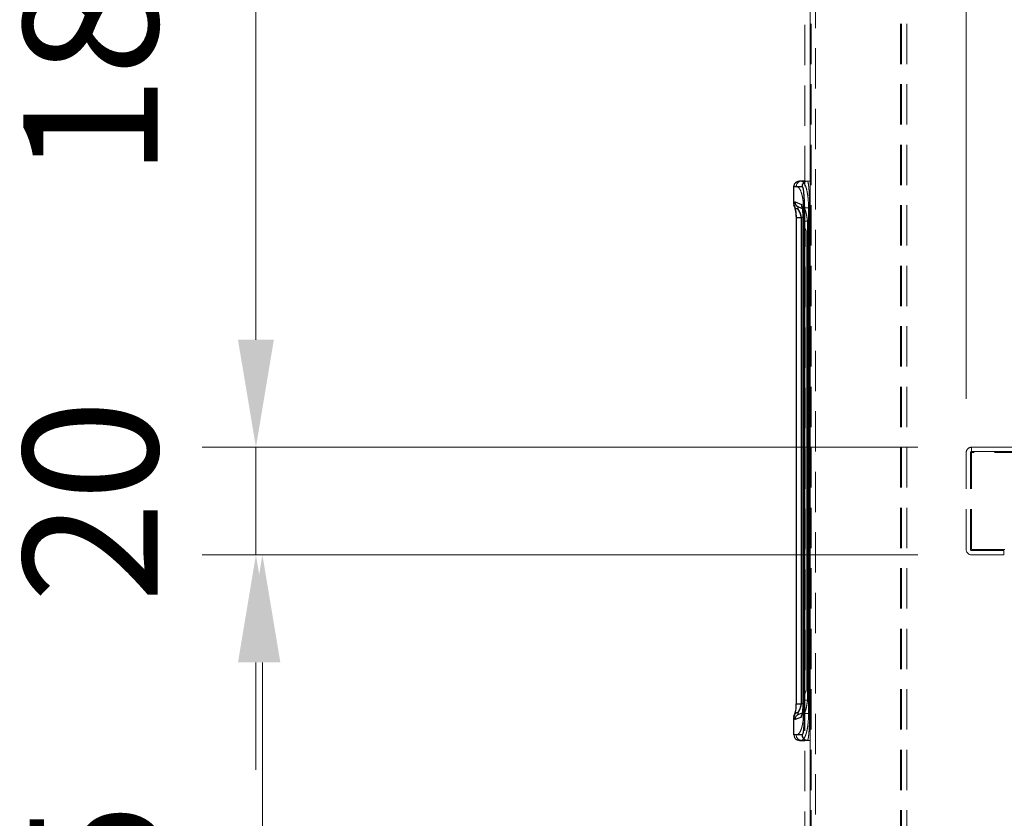
# Model space of a CAD drawing. Units: millimetres. Extents: x -12710 to -8510, y -62430 to -59460.
# Drawn here: x -11109 to -10926, y -61529 to -61380 of the extents above; entities that cross this region are included whole.
import ezdxf

# ---------------------------------------------------------------- set-up
doc = ezdxf.new("R2010")
doc.units = ezdxf.units.MM
doc.header["$LTSCALE"] = 15
for name, pattern in [('AM_ISO02W050', [7.5, 6, -1.5]), ('DASHED', [0.75, 0.5, -0.25]), ('HIDDEN', [9.525, 6.35, -3.175])]:
    doc.linetypes.add(name, pattern=pattern)
doc.layers.get('0').update_dxf_attribs({"lineweight": 15})
doc.layers.add('AM_3', color=6, linetype='AM_ISO02W050', lineweight=13)
doc.layers.add('AM_5', color=92, linetype='Continuous', lineweight=15)
doc.styles.get("Standard").update_dxf_attribs({"font": 'ISOCP.SHX', "bigfont": 'EXTFONT.SHX'})
doc.dimstyles.new('AM_ISO$0', dxfattribs={"dimtxt": 2.5, "dimasz": 2, "dimexe": 1, "dimexo": 1, "dimgap": 1.5, "dimtad": 1, "dimdsep": 46, "dimtxsty": 'STANDARD', "dimcen": 0, "dimclrd": 256, "dimclre": 256, "dimclrt": 3, "dimadec": 0, "dimazin": 2, "dimtp": 0.1, "dimtm": 0.1, "dimtfac": 0.71, "dimtmove": 0, "dimatfit": 3, "dimfxl": 1, "dimlwd": -1, "dimlwe": -1, "dimarcsym": 0})

# ---------------------------------------------------------------- blocks, each defined once
blk = doc.blocks.new('*D325')
at = {"layer": 'AM_5', "linetype": 'ByBlock'}
for p, q in [((-10955.26, -61274.21), (-11075.26, -61274.21)), ((-11065.26, -61294.21), (-11065.26, -61439.71)), ((-10942.26, -61459.71), (-11075.26, -61459.71))]:
    blk.add_line(p, q, dxfattribs=at)
at = {"layer": 'AM_5'}
for points in [[(-11068.6, -61294.21), (-11061.93, -61294.21), (-11065.26, -61274.21)], [(-11068.6, -61439.71), (-11061.93, -61439.71), (-11065.26, -61459.71)]]:
    blk.add_solid(points, dxfattribs=at)
at = {"layer": 'Defpoints', "color": 0}
for p in [(-10945.26, -61274.21), (-11065.26, -61459.71), (-10932.26, -61459.71)]:
    blk.add_point(p, dxfattribs=at)
at = {"layer": 'AM_5', "color": 3, "insert": (-11092.76, -61366.96), "char_height": 25, "attachment_point": 5, "rotation": 90}
blk.add_mtext('185.5', dxfattribs=at)
blk = doc.blocks.new('*D326')
at = {"layer": 'AM_5', "linetype": 'ByBlock'}
for p, q in [((-11065.26, -61439.71), (-11065.26, -61419.71)), ((-10942.26, -61459.71), (-11075.26, -61459.71)), ((-11065.26, -61459.71), (-11065.26, -61479.71)), ((-10942.26, -61479.71), (-11075.26, -61479.71)), ((-11065.26, -61499.71), (-11065.26, -61519.71))]:
    blk.add_line(p, q, dxfattribs=at)
at = {"layer": 'AM_5'}
for points in [[(-11068.6, -61439.71), (-11061.93, -61439.71), (-11065.26, -61459.71)], [(-11068.6, -61499.71), (-11061.93, -61499.71), (-11065.26, -61479.71)]]:
    blk.add_solid(points, dxfattribs=at)
at = {"layer": 'Defpoints', "color": 0}
for p in [(-10932.26, -61459.71), (-11065.26, -61479.71), (-10932.26, -61479.71)]:
    blk.add_point(p, dxfattribs=at)
at = {"layer": 'AM_5', "color": 3, "insert": (-11092.77, -61469.71), "char_height": 25, "attachment_point": 5, "rotation": 90}
blk.add_mtext('20', dxfattribs=at)
blk = doc.blocks.new('*D327')
at = {"layer": 'AM_5', "linetype": 'ByBlock'}
for p, q in [((-10942.26, -61479.71), (-11074.06, -61479.71)), ((-11064.06, -61499.71), (-11064.06, -61637.21)), ((-10954.06, -61657.21), (-11074.06, -61657.21))]:
    blk.add_line(p, q, dxfattribs=at)
at = {"layer": 'AM_5'}
for points in [[(-11067.4, -61499.71), (-11060.73, -61499.71), (-11064.06, -61479.71)], [(-11067.4, -61637.21), (-11060.73, -61637.21), (-11064.06, -61657.21)]]:
    blk.add_solid(points, dxfattribs=at)
at = {"layer": 'Defpoints', "color": 0}
for p in [(-10932.26, -61479.71), (-11064.06, -61657.21), (-10944.06, -61657.21)]:
    blk.add_point(p, dxfattribs=at)
at = {"layer": 'AM_5', "color": 3, "insert": (-11091.56, -61568.46), "char_height": 25, "attachment_point": 5, "rotation": 90}
blk.add_mtext('177.5', dxfattribs=at)
blk = doc.blocks.new('*D328')
at = {"layer": 'AM_5', "linetype": 'ByBlock'}
for p, q in [((-10933.26, -61450.71), (-10933.26, -61330.71)), ((-10503.26, -61450.71), (-10503.26, -61330.71)), ((-10913.26, -61340.71), (-10523.26, -61340.71))]:
    blk.add_line(p, q, dxfattribs=at)
at = {"layer": 'AM_5'}
for points in [[(-10913.26, -61337.38), (-10913.26, -61344.04), (-10933.26, -61340.71)], [(-10523.26, -61337.38), (-10523.26, -61344.04), (-10503.26, -61340.71)]]:
    blk.add_solid(points, dxfattribs=at)
at = {"layer": 'Defpoints', "color": 0}
for p in [(-10503.26, -61340.71), (-10933.26, -61460.71), (-10503.26, -61460.71)]:
    blk.add_point(p, dxfattribs=at)
at = {"layer": 'AM_5', "color": 3, "insert": (-10718.26, -61313.21), "char_height": 25, "attachment_point": 5}
blk.add_mtext('430', dxfattribs=at)

msp = doc.modelspace()

# ---------------------------------------------------------------- linework, layer by layer
at = {"color": 7, "linetype": 'Continuous', "lineweight": 25}
for p, q in [((-10965.264, -61414.491), (-10965.264, -61411.209)), ((-10965.264, -61411.209), (-10963.754, -61411.209)), ((-10963.876, -61410.209), (-10964.247, -61410.209)), ((-10963.264, -61410.209), (-10964.247, -61410.209)), ((-10963.264, -61410.209), (-10963.876, -61410.209)), ((-10965.243, -61414.863), (-10965.167, -61415.079)), ((-10965.067, -61414.088), (-10963.884, -61414.541)), ((-10964.429, -61415.023), (-10963.539, -61415.363)), ((-10963.354, -61415.209), (-10963.354, -61509.209)), ((-10964.876, -61417), (-10964.876, -61417.001)), ((-10964.876, -61417.001), (-10964.876, -61507.418)), ((-10963.876, -61507.418), (-10963.876, -61417.001)), ((-10963.6, -61417.655), (-10963.605, -61417.655)), ((-10963.6, -61417.655), (-10963.6, -61506.764)), ((-10963.6, -61506.764), (-10963.605, -61506.764)), ((-10965.264, -61513.209), (-10965.264, -61509.928)), ((-10965.167, -61509.339), (-10965.202, -61509.473)), ((-10963.884, -61509.878), (-10965.067, -61510.33)), ((-10963.264, -61508.951), (-10964.429, -61509.396)), ((-10963.754, -61513.209), (-10965.264, -61513.209)), ((-10964.247, -61514.209), (-10963.264, -61514.209))]:
    msp.add_line(p, q, dxfattribs=at)
at = {"color": 7, "linetype": 'HIDDEN', "lineweight": 18}
for p, q in [((-10965.264, -61411.209), (-10965.264, -61414.491)), ((-10965.264, -61411.209), (-10964.825, -61411.209)), ((-10963.754, -61411.209), (-10965.264, -61411.209)), ((-10964.825, -61411.209), (-10965.264, -61411.209)), ((-10964.247, -61410.209), (-10962.759, -61410.209)), ((-10964.247, -61410.209), (-10963.876, -61410.209)), ((-10963.876, -61410.209), (-10962.264, -61410.209)), ((-10962.264, -61410.209), (-10963.264, -61410.209)), ((-10962.759, -61410.209), (-10963.264, -61410.209)), ((-10962.759, -61410.209), (-10962.264, -61410.209)), ((-10962.264, -61410.209), (-10962.759, -61410.209)), ((-10962.264, -61511.209), (-10962.264, -61413.209)), ((-10962.264, -61511.209), (-10962.264, -61413.209)), ((-10963.884, -61414.541), (-10965.067, -61414.088)), ((-10963.246, -61415.475), (-10964.429, -61415.022)), ((-10963.539, -61415.363), (-10963.246, -61415.475)), ((-10962.543, -61415.209), (-10963.492, -61415.209)), ((-10963.492, -61415.209), (-10963.492, -61509.209)), ((-10962.543, -61415.209), (-10963.492, -61415.209)), ((-10963.492, -61509.209), (-10963.492, -61415.209)), ((-10962.359, -61415.209), (-10963.354, -61415.209)), ((-10963.354, -61509.209), (-10963.354, -61415.209)), ((-10962.359, -61415.209), (-10963.264, -61415.209)), ((-10963.195, -61415.534), (-10963.246, -61415.475)), ((-10963.246, -61415.475), (-10963.195, -61415.534)), ((-10962.264, -61415.209), (-10962.543, -61415.209)), ((-10962.543, -61415.209), (-10962.543, -61509.209)), ((-10962.264, -61415.209), (-10962.543, -61415.209)), ((-10962.543, -61509.209), (-10962.543, -61415.209)), ((-10962.264, -61415.209), (-10962.359, -61415.209)), ((-10962.359, -61509.209), (-10962.359, -61415.209)), ((-10962.359, -61415.209), (-10962.359, -61509.209)), ((-10962.264, -61415.209), (-10962.359, -61415.209)), ((-10962.264, -61413.709), (-10962.264, -61413.709)), ((-10962.264, -61413.709), (-10962.264, -61413.709)), ((-10962.264, -61415.209), (-10962.264, -61509.209)), ((-10962.264, -61415.209), (-10962.264, -61509.209)), ((-10964.876, -61417.001), (-10964.876, -61507.418)), ((-10964.825, -61417.001), (-10964.876, -61417.001)), ((-10963.876, -61417), (-10964.873, -61417)), ((-10964.825, -61417), (-10964.825, -61507.418)), ((-10964.825, -61507.418), (-10964.825, -61417.001)), ((-10963.876, -61417), (-10963.876, -61507.418)), ((-10962.264, -61417.267), (-10962.264, -61417.946)), ((-10962.264, -61417.946), (-10962.264, -61417.267)), ((-10962.987, -61419.433), (-10963.621, -61417.946)), ((-10963.621, -61506.472), (-10963.621, -61417.946)), ((-10963.621, -61417.946), (-10963.621, -61506.472)), ((-10962.987, -61419.433), (-10963.621, -61417.946)), ((-10963.605, -61417.651), (-10963.605, -61417.83)), ((-10963.6, -61417.655), (-10963.605, -61417.655)), ((-10963.605, -61417.83), (-10963.605, -61506.767)), ((-10963.6, -61506.764), (-10963.6, -61417.655)), ((-10962.745, -61506.763), (-10962.745, -61417.655)), ((-10962.745, -61417.655), (-10962.745, -61506.763)), ((-10962.264, -61432.209), (-10962.264, -61417.713)), ((-10962.264, -61417.713), (-10962.264, -61432.209)), ((-10962.987, -61419.433), (-10962.987, -61504.986)), ((-10962.987, -61504.986), (-10962.987, -61419.433)), ((-10962.264, -61503.644), (-10962.264, -61420.775)), ((-10962.264, -61420.775), (-10962.264, -61503.644)), ((-10962.264, -61492.209), (-10962.264, -61432.209)), ((-10962.264, -61432.209), (-10962.264, -61492.209)), ((-10962.264, -61506.705), (-10962.264, -61492.209)), ((-10962.264, -61492.209), (-10962.264, -61506.705)), ((-10962.987, -61504.986), (-10963.621, -61506.472)), ((-10962.987, -61504.986), (-10963.621, -61506.472)), ((-10963.6, -61506.764), (-10963.605, -61506.764)), ((-10962.264, -61506.472), (-10962.264, -61507.151)), ((-10962.264, -61507.151), (-10962.264, -61506.472)), ((-10964.875, -61507.418), (-10964.916, -61508.158)), ((-10964.825, -61507.418), (-10964.876, -61507.418)), ((-10963.876, -61507.418), (-10964.873, -61507.418)), ((-10965.264, -61509.928), (-10965.264, -61513.209)), ((-10965.067, -61510.33), (-10963.884, -61509.878)), ((-10964.429, -61509.396), (-10963.246, -61508.944)), ((-10962.543, -61509.209), (-10963.492, -61509.209)), ((-10962.543, -61509.209), (-10963.492, -61509.209)), ((-10962.359, -61509.209), (-10963.354, -61509.209)), ((-10963.246, -61508.944), (-10963.264, -61508.951)), ((-10962.359, -61509.209), (-10963.264, -61509.209)), ((-10963.246, -61508.944), (-10963.194, -61508.884)), ((-10963.194, -61508.884), (-10963.246, -61508.944)), ((-10962.264, -61509.209), (-10962.543, -61509.209)), ((-10962.264, -61509.209), (-10962.543, -61509.209)), ((-10962.264, -61509.209), (-10962.359, -61509.209)), ((-10962.264, -61509.209), (-10962.359, -61509.209)), ((-10962.264, -61510.709), (-10962.264, -61510.709)), ((-10962.264, -61510.709), (-10962.264, -61510.709)), ((-10964.825, -61513.209), (-10965.264, -61513.209)), ((-10965.264, -61513.209), (-10963.754, -61513.209)), ((-10965.264, -61513.209), (-10964.825, -61513.209)), ((-10964.622, -61514.139), (-10964.247, -61514.209)), ((-10964.247, -61514.209), (-10963.876, -61514.209)), ((-10962.759, -61514.209), (-10964.247, -61514.209)), ((-10963.876, -61514.209), (-10964.247, -61514.209)), ((-10963.876, -61514.209), (-10962.264, -61514.209)), ((-10962.264, -61514.209), (-10963.876, -61514.209)), ((-10963.264, -61514.209), (-10962.759, -61514.209)), ((-10962.264, -61514.209), (-10962.759, -61514.209)), ((-10962.759, -61514.209), (-10962.264, -61514.209))]:
    msp.add_line(p, q, dxfattribs=at)
at = {"color": 8, "linetype": 'Continuous', "lineweight": 25}
for p, q in [((-10963.264, -61415.209), (-10963.354, -61415.209)), ((-10964.876, -61417.001), (-10963.876, -61417.001)), ((-10963.437, -61417.073), (-10963.876, -61417.001)), ((-10964.876, -61507.418), (-10963.876, -61507.418)), ((-10964.839, -61507.732), (-10964.825, -61507.418)), ((-10963.437, -61507.346), (-10963.876, -61507.418)), ((-10963.264, -61509.209), (-10963.354, -61509.209))]:
    msp.add_line(p, q, dxfattribs=at)
at = {"color": 7, "linetype": 'HIDDEN', "lineweight": 18, "flags": 128}
msp.add_lwpolyline([(-10964.916, -61508.158), (-10964.932, -61508.439), (-10965.167, -61509.339)], dxfattribs=at)
at = {"color": 7, "linetype": 'HIDDEN', "lineweight": 18}
for centre, radius, start, end in [((-10963.85, -61411.184), 0.975, 91.54821, 181.46875), ((-10963.85, -61411.184), 0.975, 91.54821, 181.46875), ((-10962.756, -61411.207), 0.998, 90.14288, 180.14217), ((-10962.759, -61411.201), 0.991, 90.00922, 120.63362), ((-10969.19, -61416.551), 4.284, 3.89131, 20.09692), ((-10964.073, -61414.094), 0.995, 179.675, 248.9842), ((-10964.073, -61510.324), 0.995, 111.0158, 180.325), ((-10963.85, -61513.234), 0.975, 178.53125, 268.45179), ((-10963.85, -61513.234), 0.975, 178.53125, 268.45179), ((-10962.756, -61513.212), 0.998, 179.85783, 269.85712), ((-10962.759, -61513.218), 0.991, 239.36638, 269.99078)]:
    msp.add_arc(centre, radius, start, end, dxfattribs=at)
at = {"color": 8, "linetype": 'Continuous', "lineweight": 25}
for centre, start, end in [((-10962.753, -61411.208), 120.68062, 180.06255), ((-10962.753, -61513.21), 179.93745, 239.31938)]:
    msp.add_arc(centre, 1.001, start, end, dxfattribs=at)
at = {"color": 7, "linetype": 'Continuous', "lineweight": 25}
for centre, start, end in [((-10964.073, -61414.094), 179.675, 248.9842), ((-10964.073, -61510.325), 111.0158, 180.325)]:
    msp.add_arc(centre, 0.995, start, end, dxfattribs=at)
for points, knots in [([(-10965.264, -61411.209), (-10965.25, -61411.082), (-10965.228, -61410.887), (-10965.101, -61410.655), (-10964.973, -61410.5), (-10964.812, -61410.37), (-10964.576, -61410.244), (-10964.375, -61410.223), (-10964.247, -61410.209)], [0, 0, 0, 0, 0.2400759, 0.3662467, 0.4963519, 0.6201431, 0.7580448, 1, 1, 1, 1]), ([(-10963.754, -61411.209), (-10963.703, -61411.263), (-10963.626, -61411.345), (-10963.533, -61411.844), (-10963.469, -61412.36), (-10963.417, -61413.001), (-10963.367, -61413.932), (-10963.359, -61414.706), (-10963.354, -61415.209)], [0, 0, 0, 0, 0.2400104, 0.3690993, 0.5008059, 0.6323783, 0.7610973, 1, 1, 1, 1]), ([(-10965.264, -61414.491), (-10965.263, -61414.543), (-10965.263, -61414.643), (-10965.258, -61414.725), (-10965.255, -61414.764)], [0, 0, 0, 0, 0.5313062, 1, 1, 1, 1]), ([(-10965.255, -61414.764), (-10965.227, -61414.562), (-10965.171, -61414.157), (-10965.102, -61414.111), (-10965.067, -61414.088)], [0, 0, 0, 0, 0.500319, 1, 1, 1, 1]), ([(-10964.475, -61415.42), (-10964.546, -61415.407), (-10964.639, -61415.391), (-10964.73, -61415.359), (-10964.851, -61415.312), (-10965.025, -61415.21), (-10965.203, -61415.006), (-10965.238, -61414.845), (-10965.255, -61414.764)], [0, 0, 0, 0, 0.1744524, 0.2258109, 0.2418231, 0.5008341, 0.7477141, 1, 1, 1, 1]), ([(-10965.202, -61414.946), (-10965.094, -61415.265), (-10964.9, -61415.836), (-10964.883, -61416.645), (-10964.875, -61417.001)], [0, 0, 0, 0, 0.5606387, 1, 1, 1, 1]), ([(-10964.475, -61415.42), (-10964.474, -61415.301), (-10964.474, -61415.066), (-10964.444, -61415.037), (-10964.429, -61415.023)], [0, 0, 0, 0, 0.5045386, 1, 1, 1, 1]), ([(-10963.876, -61417.001), (-10963.899, -61416.859), (-10963.946, -61416.564), (-10964.137, -61415.994), (-10964.338, -61415.652), (-10964.475, -61415.42)], [0, 0, 0, 0, 0.2287017, 0.4751027, 1, 1, 1, 1]), ([(-10963.884, -61414.541), (-10963.865, -61414.56), (-10963.826, -61414.598), (-10963.753, -61414.874), (-10963.675, -61415.471), (-10963.612, -61416.489), (-10963.604, -61417.266), (-10963.6, -61417.655)], [0, 0, 0, 0, 0.1251277, 0.2512055, 0.5005996, 0.7501981, 1, 1, 1, 1]), ([(-10963.535, -61415.458), (-10963.552, -61415.487), (-10963.593, -61415.551), (-10963.604, -61415.806), (-10963.603, -61416.235), (-10963.595, -61416.876), (-10963.597, -61417.399), (-10963.598, -61417.682)], [0, 0, 0, 0, 0.1257358, 0.2853127, 0.4834733, 0.7211264, 1, 1, 1, 1]), ([(-10964.916, -61416.261), (-10964.911, -61416.299), (-10964.879, -61416.527), (-10964.877, -61416.786), (-10964.875, -61417)], [0, 0, 0, 0, 0.1692833, 1, 1, 1, 1]), ([(-10963.6, -61506.764), (-10963.604, -61507.152), (-10963.612, -61507.93), (-10963.675, -61508.948), (-10963.753, -61509.545), (-10963.826, -61509.821), (-10963.865, -61509.859), (-10963.884, -61509.878)], [0, 0, 0, 0, 0.2498013, 0.4993991, 0.7487926, 0.8748129, 1, 1, 1, 1]), ([(-10963.598, -61506.737), (-10963.599, -61506.958), (-10963.6, -61507.38), (-10963.611, -61507.942), (-10963.619, -61508.378), (-10963.609, -61508.675), (-10963.585, -61508.837), (-10963.536, -61508.869), (-10963.519, -61508.88)], [0, 0, 0, 0, 0.2250099, 0.4308467, 0.6153988, 0.7805397, 0.925485, 1, 1, 1, 1]), ([(-10964.875, -61507.418), (-10964.88, -61507.629), (-10964.89, -61508.054), (-10964.972, -61508.633), (-10965.087, -61509.149), (-10965.191, -61509.42), (-10965.243, -61509.555)], [0, 0, 0, 0, 0.2464247, 0.495838, 0.7476046, 1, 1, 1, 1]), ([(-10964.475, -61508.999), (-10964.338, -61508.766), (-10964.137, -61508.425), (-10963.946, -61507.855), (-10963.899, -61507.56), (-10963.876, -61507.418)], [0, 0, 0, 0, 0.5248973, 0.7712983, 1, 1, 1, 1]), ([(-10965.255, -61509.655), (-10965.258, -61509.693), (-10965.263, -61509.776), (-10965.263, -61509.875), (-10965.264, -61509.928)], [0, 0, 0, 0, 0.4686938, 1, 1, 1, 1]), ([(-10965.255, -61509.655), (-10965.238, -61509.573), (-10965.203, -61509.413), (-10965.027, -61509.212), (-10964.86, -61509.112), (-10964.74, -61509.064), (-10964.646, -61509.029), (-10964.546, -61509.011), (-10964.475, -61508.999)], [0, 0, 0, 0, 0.2522398, 0.4991105, 0.7487702, 0.7582091, 0.8255549, 1, 1, 1, 1]), ([(-10965.067, -61510.33), (-10965.102, -61510.307), (-10965.171, -61510.262), (-10965.227, -61509.857), (-10965.255, -61509.655)], [0, 0, 0, 0, 0.499681, 1, 1, 1, 1]), ([(-10964.429, -61509.396), (-10964.444, -61509.382), (-10964.474, -61509.352), (-10964.474, -61509.117), (-10964.475, -61508.999)], [0, 0, 0, 0, 0.4954614, 1, 1, 1, 1]), ([(-10963.354, -61509.209), (-10963.359, -61509.713), (-10963.367, -61510.487), (-10963.417, -61511.418), (-10963.469, -61512.059), (-10963.533, -61512.575), (-10963.626, -61513.074), (-10963.703, -61513.156), (-10963.754, -61513.209)], [0, 0, 0, 0, 0.2389027, 0.3676217, 0.4991941, 0.6309007, 0.7599896, 1, 1, 1, 1]), ([(-10965.264, -61513.209), (-10965.25, -61513.337), (-10965.228, -61513.531), (-10965.101, -61513.764), (-10964.973, -61513.918), (-10964.813, -61514.051), (-10964.687, -61514.109), (-10964.622, -61514.139)], [0, 0, 0, 0, 0.3167041, 0.4831466, 0.6547791, 0.8180824, 1, 1, 1, 1]), ([(-10965.264, -61513.209), (-10965.25, -61513.337), (-10965.228, -61513.532), (-10965.101, -61513.764), (-10964.973, -61513.919), (-10964.812, -61514.049), (-10964.576, -61514.175), (-10964.375, -61514.196), (-10964.247, -61514.209)], [0, 0, 0, 0, 0.2400759, 0.3662467, 0.4963519, 0.6201431, 0.7580448, 1, 1, 1, 1])]:
    msp.add_open_spline(points, degree=3, knots=knots, dxfattribs=at)
at = {"color": 7, "linetype": 'HIDDEN', "lineweight": 18}
for points, knots in [([(-10965.264, -61411.209), (-10965.25, -61411.082), (-10965.228, -61410.887), (-10965.101, -61410.655), (-10964.973, -61410.499), (-10964.812, -61410.37), (-10964.576, -61410.244), (-10964.375, -61410.223), (-10964.247, -61410.209)], [0, 0, 0, 0, 0.2400759, 0.3662467, 0.4963519, 0.6201431, 0.7580448, 1, 1, 1, 1]), ([(-10964.825, -61411.209), (-10964.658, -61411.264), (-10964.313, -61411.377), (-10963.933, -61412.149), (-10963.704, -61412.996), (-10963.537, -61413.927), (-10963.51, -61414.705), (-10963.492, -61415.209)], [0, 0, 0, 0, 0.2456116, 0.5078833, 0.6390061, 0.7661275, 1, 1, 1, 1]), ([(-10963.492, -61415.209), (-10963.51, -61414.705), (-10963.537, -61413.927), (-10963.704, -61412.997), (-10963.933, -61412.149), (-10964.313, -61411.377), (-10964.658, -61411.264), (-10964.825, -61411.209)], [0, 0, 0, 0, 0.2338725, 0.3609939, 0.4921167, 0.7543884, 1, 1, 1, 1]), ([(-10963.876, -61410.209), (-10963.709, -61410.276), (-10963.446, -61410.38), (-10963.136, -61411.012), (-10962.923, -61411.664), (-10962.755, -61412.449), (-10962.588, -61413.612), (-10962.561, -61414.579), (-10962.543, -61415.209)], [0, 0, 0, 0, 0.2432686, 0.3816107, 0.5055614, 0.6382734, 0.7643775, 1, 1, 1, 1]), ([(-10962.543, -61415.209), (-10962.561, -61414.579), (-10962.588, -61413.612), (-10962.755, -61412.449), (-10962.923, -61411.664), (-10963.136, -61411.013), (-10963.446, -61410.38), (-10963.709, -61410.276), (-10963.876, -61410.209)], [0, 0, 0, 0, 0.2356225, 0.361721, 0.4944386, 0.6183838, 0.7567314, 1, 1, 1, 1]), ([(-10963.354, -61415.209), (-10963.359, -61414.706), (-10963.367, -61413.931), (-10963.417, -61413), (-10963.469, -61412.36), (-10963.533, -61411.843), (-10963.626, -61411.345), (-10963.703, -61411.263), (-10963.754, -61411.209)], [0, 0, 0, 0, 0.2389027, 0.3676217, 0.4991941, 0.6309007, 0.7599896, 1, 1, 1, 1]), ([(-10962.359, -61415.209), (-10962.364, -61414.572), (-10962.373, -61413.601), (-10962.423, -61412.439), (-10962.473, -61411.662), (-10962.537, -61411.014), (-10962.629, -61410.381), (-10962.708, -61410.276), (-10962.759, -61410.209)], [0, 0, 0, 0, 0.2422356, 0.3691031, 0.4994637, 0.6230294, 0.7601771, 1, 1, 1, 1]), ([(-10962.759, -61410.209), (-10962.708, -61410.276), (-10962.629, -61410.381), (-10962.537, -61411.014), (-10962.473, -61411.662), (-10962.423, -61412.439), (-10962.373, -61413.601), (-10962.364, -61414.572), (-10962.359, -61415.209)], [0, 0, 0, 0, 0.2398229, 0.376965, 0.5005364, 0.630895, 0.757762, 1, 1, 1, 1]), ([(-10965.264, -61414.491), (-10965.203, -61414.649), (-10965.083, -61414.966), (-10964.945, -61415.574), (-10964.846, -61416.258), (-10964.832, -61416.753), (-10964.825, -61417)], [0, 0, 0, 0, 0.2497938, 0.5002792, 0.7506292, 1, 1, 1, 1]), ([(-10965.255, -61414.764), (-10965.258, -61414.725), (-10965.263, -61414.643), (-10965.263, -61414.543), (-10965.264, -61414.491)], [0, 0, 0, 0, 0.4686938, 1, 1, 1, 1]), ([(-10964.825, -61417.001), (-10964.832, -61416.753), (-10964.846, -61416.258), (-10964.945, -61415.574), (-10965.083, -61414.966), (-10965.203, -61414.649), (-10965.264, -61414.491)], [0, 0, 0, 0, 0.2493708, 0.4997208, 0.7502062, 1, 1, 1, 1]), ([(-10965.067, -61414.088), (-10965.102, -61414.111), (-10965.171, -61414.157), (-10965.227, -61414.562), (-10965.255, -61414.764)], [0, 0, 0, 0, 0.499681, 1, 1, 1, 1]), ([(-10965.255, -61414.764), (-10965.238, -61414.845), (-10965.203, -61415.006), (-10965.027, -61415.207), (-10964.86, -61415.307), (-10964.74, -61415.355), (-10964.646, -61415.39), (-10964.546, -61415.407), (-10964.475, -61415.42)], [0, 0, 0, 0, 0.2522398, 0.4991105, 0.7487702, 0.7582091, 0.8255549, 1, 1, 1, 1]), ([(-10964.429, -61415.022), (-10964.444, -61415.037), (-10964.474, -61415.066), (-10964.474, -61415.301), (-10964.475, -61415.42)], [0, 0, 0, 0, 0.4954614, 1, 1, 1, 1]), ([(-10964.475, -61415.42), (-10964.338, -61415.652), (-10964.137, -61415.994), (-10963.946, -61416.564), (-10963.899, -61416.859), (-10963.876, -61417)], [0, 0, 0, 0, 0.5248973, 0.7712983, 1, 1, 1, 1]), ([(-10963.6, -61417.655), (-10963.604, -61417.266), (-10963.612, -61416.489), (-10963.675, -61415.471), (-10963.753, -61414.874), (-10963.826, -61414.598), (-10963.865, -61414.56), (-10963.884, -61414.541)], [0, 0, 0, 0, 0.2498013, 0.4993991, 0.7487926, 0.8748129, 1, 1, 1, 1]), ([(-10963.189, -61415.535), (-10963.216, -61415.526), (-10963.271, -61415.508), (-10963.371, -61415.472), (-10963.473, -61415.436), (-10963.548, -61415.449), (-10963.589, -61415.557), (-10963.605, -61415.803), (-10963.603, -61416.235), (-10963.595, -61416.876), (-10963.597, -61417.399), (-10963.598, -61417.682)], [0, 0, 0, 0, 0.0245782, 0.0506938, 0.1113436, 0.1897435, 0.2921444, 0.4213473, 0.5817897, 0.7742076, 1, 1, 1, 1]), ([(-10963.189, -61415.535), (-10963.216, -61415.526), (-10963.271, -61415.508), (-10963.371, -61415.471), (-10963.47, -61415.441), (-10963.522, -61415.432), (-10963.534, -61415.458), (-10963.535, -61415.458)], [0, 0, 0, 0, 0.1291271, 0.2663309, 0.5849681, 0.9968592, 1, 1, 1, 1]), ([(-10962.745, -61417.655), (-10962.783, -61417.386), (-10962.858, -61416.85), (-10962.996, -61416.137), (-10963.11, -61415.727), (-10963.176, -61415.555), (-10963.194, -61415.535), (-10963.195, -61415.534)], [0, 0, 0, 0, 0.2889546, 0.5752885, 0.8566562, 0.9954783, 1, 1, 1, 1]), ([(-10963.195, -61415.534), (-10963.194, -61415.535), (-10963.176, -61415.556), (-10963.11, -61415.727), (-10962.996, -61416.137), (-10962.858, -61416.85), (-10962.783, -61417.386), (-10962.745, -61417.655)], [0, 0, 0, 0, 0.0045217, 0.1433438, 0.4247115, 0.7110454, 1, 1, 1, 1]), ([(-10962.264, -61417.267), (-10962.264, -61417.036), (-10962.264, -61416.57), (-10962.264, -61415.681), (-10962.264, -61414.699), (-10962.264, -61414.042), (-10962.264, -61413.75), (-10962.264, -61413.723), (-10962.264, -61413.709)], [0, 0, 0, 0, 0.1244473, 0.2505808, 0.499866, 0.7489344, 0.8752853, 1, 1, 1, 1]), ([(-10962.264, -61413.709), (-10962.264, -61413.724), (-10962.264, -61413.754), (-10962.264, -61414.001), (-10962.264, -61414.38), (-10962.264, -61415.059), (-10962.264, -61416.173), (-10962.264, -61417.199), (-10962.264, -61417.713)], [0, 0, 0, 0, 0.1252415, 0.250517, 0.3751382, 0.5007754, 0.7498602, 1, 1, 1, 1]), ([(-10962.264, -61417.713), (-10962.264, -61417.199), (-10962.264, -61416.173), (-10962.264, -61415.059), (-10962.264, -61414.38), (-10962.264, -61414.001), (-10962.264, -61413.755), (-10962.264, -61413.725), (-10962.264, -61413.709)], [0, 0, 0, 0, 0.2501461, 0.4992372, 0.6247877, 0.7495019, 0.8749502, 1, 1, 1, 1]), ([(-10962.264, -61413.709), (-10962.264, -61413.723), (-10962.264, -61413.751), (-10962.264, -61414.042), (-10962.264, -61414.699), (-10962.264, -61415.681), (-10962.264, -61416.57), (-10962.264, -61417.036), (-10962.264, -61417.267)], [0, 0, 0, 0, 0.1246657, 0.2510636, 0.5001319, 0.7494171, 0.8755033, 1, 1, 1, 1]), ([(-10963.884, -61509.878), (-10963.865, -61509.859), (-10963.826, -61509.821), (-10963.753, -61509.545), (-10963.675, -61508.947), (-10963.612, -61507.929), (-10963.604, -61507.152), (-10963.6, -61506.764)], [0, 0, 0, 0, 0.1251277, 0.2512055, 0.5005996, 0.7501981, 1, 1, 1, 1]), ([(-10963.598, -61506.737), (-10963.599, -61506.957), (-10963.6, -61507.38), (-10963.611, -61507.942), (-10963.618, -61508.377), (-10963.611, -61508.678), (-10963.575, -61508.85), (-10963.499, -61508.919), (-10963.377, -61508.915), (-10963.25, -61508.894), (-10963.189, -61508.884)], [0, 0, 0, 0, 0.1764048, 0.337778, 0.4824644, 0.6119327, 0.7255678, 0.8268268, 0.9172004, 1, 1, 1, 1]), ([(-10963.194, -61508.884), (-10963.194, -61508.883), (-10963.176, -61508.863), (-10963.11, -61508.691), (-10962.996, -61508.282), (-10962.858, -61507.568), (-10962.783, -61507.032), (-10962.745, -61506.763)], [0, 0, 0, 0, 0.0028383, 0.1418951, 0.4237386, 0.7105568, 1, 1, 1, 1]), ([(-10962.745, -61506.763), (-10962.783, -61507.033), (-10962.858, -61507.568), (-10962.996, -61508.282), (-10963.11, -61508.691), (-10963.176, -61508.863), (-10963.194, -61508.883), (-10963.194, -61508.884)], [0, 0, 0, 0, 0.2894432, 0.5762614, 0.8581049, 0.9971617, 1, 1, 1, 1]), ([(-10962.264, -61506.705), (-10962.264, -61507.219), (-10962.264, -61508.245), (-10962.264, -61509.359), (-10962.264, -61510.038), (-10962.264, -61510.417), (-10962.264, -61510.663), (-10962.264, -61510.694), (-10962.264, -61510.709)], [0, 0, 0, 0, 0.2501461, 0.4992372, 0.6247877, 0.7495019, 0.8749502, 1, 1, 1, 1]), ([(-10962.264, -61510.709), (-10962.264, -61510.694), (-10962.264, -61510.665), (-10962.264, -61510.417), (-10962.264, -61510.039), (-10962.264, -61509.359), (-10962.264, -61508.245), (-10962.264, -61507.22), (-10962.264, -61506.705)], [0, 0, 0, 0, 0.1252415, 0.250517, 0.3751382, 0.5007754, 0.7498602, 1, 1, 1, 1]), ([(-10964.825, -61507.418), (-10964.832, -61507.665), (-10964.846, -61508.161), (-10964.945, -61508.845), (-10965.083, -61509.453), (-10965.203, -61509.77), (-10965.264, -61509.928)], [0, 0, 0, 0, 0.2493708, 0.4997208, 0.7502062, 1, 1, 1, 1]), ([(-10965.264, -61509.928), (-10965.203, -61509.77), (-10965.082, -61509.453), (-10964.946, -61508.844), (-10964.857, -61508.261), (-10964.844, -61507.873), (-10964.839, -61507.732)], [0, 0, 0, 0, 0.2797078, 0.56019, 0.8405206, 1, 1, 1, 1]), ([(-10963.876, -61507.418), (-10963.899, -61507.56), (-10963.946, -61507.854), (-10964.137, -61508.425), (-10964.338, -61508.766), (-10964.475, -61508.999)], [0, 0, 0, 0, 0.2287017, 0.4751027, 1, 1, 1, 1]), ([(-10962.264, -61510.709), (-10962.264, -61510.696), (-10962.264, -61510.668), (-10962.264, -61510.377), (-10962.264, -61509.72), (-10962.264, -61508.737), (-10962.264, -61507.849), (-10962.264, -61507.383), (-10962.264, -61507.151)], [0, 0, 0, 0, 0.1246657, 0.2510636, 0.5001319, 0.7494171, 0.8755033, 1, 1, 1, 1]), ([(-10962.264, -61507.151), (-10962.264, -61507.383), (-10962.264, -61507.849), (-10962.264, -61508.737), (-10962.264, -61509.72), (-10962.264, -61510.377), (-10962.264, -61510.668), (-10962.264, -61510.696), (-10962.264, -61510.709)], [0, 0, 0, 0, 0.1244473, 0.2505808, 0.499866, 0.7489344, 0.8752853, 1, 1, 1, 1]), ([(-10965.264, -61509.928), (-10965.263, -61509.875), (-10965.263, -61509.776), (-10965.258, -61509.693), (-10965.255, -61509.655)], [0, 0, 0, 0, 0.5313062, 1, 1, 1, 1]), ([(-10964.475, -61508.999), (-10964.547, -61509.011), (-10964.64, -61509.026), (-10964.73, -61509.061), (-10964.756, -61509.069), (-10964.841, -61509.119), (-10964.925, -61509.169), (-10965.092, -61509.265), (-10965.199, -61509.417), (-10965.236, -61509.575), (-10965.255, -61509.655)], [0, 0, 0, 0, 0.1744524, 0.2258109, 0.2418231, 0.2425165, 0.4845278, 0.5008341, 0.7477141, 1, 1, 1, 1]), ([(-10965.255, -61509.655), (-10965.227, -61509.857), (-10965.171, -61510.262), (-10965.102, -61510.307), (-10965.067, -61510.33)], [0, 0, 0, 0, 0.500319, 1, 1, 1, 1]), ([(-10963.492, -61509.209), (-10963.51, -61509.713), (-10963.537, -61510.492), (-10963.704, -61511.422), (-10963.933, -61512.27), (-10964.313, -61513.042), (-10964.658, -61513.155), (-10964.825, -61513.209)], [0, 0, 0, 0, 0.2338725, 0.3609939, 0.4921167, 0.7543884, 1, 1, 1, 1]), ([(-10964.825, -61513.209), (-10964.658, -61513.155), (-10964.313, -61513.042), (-10963.933, -61512.27), (-10963.704, -61511.422), (-10963.537, -61510.492), (-10963.51, -61509.714), (-10963.492, -61509.209)], [0, 0, 0, 0, 0.2456116, 0.5078833, 0.6390061, 0.7661275, 1, 1, 1, 1]), ([(-10964.475, -61508.999), (-10964.474, -61509.117), (-10964.474, -61509.352), (-10964.444, -61509.382), (-10964.429, -61509.396)], [0, 0, 0, 0, 0.5045386, 1, 1, 1, 1]), ([(-10962.543, -61509.209), (-10962.561, -61509.839), (-10962.588, -61510.806), (-10962.755, -61511.969), (-10962.923, -61512.754), (-10963.136, -61513.406), (-10963.446, -61514.038), (-10963.709, -61514.143), (-10963.876, -61514.209)], [0, 0, 0, 0, 0.2356225, 0.361721, 0.4944386, 0.6183838, 0.7567314, 1, 1, 1, 1]), ([(-10963.876, -61514.209), (-10963.709, -61514.143), (-10963.446, -61514.039), (-10963.136, -61513.406), (-10962.923, -61512.754), (-10962.755, -61511.969), (-10962.588, -61510.806), (-10962.561, -61509.839), (-10962.543, -61509.209)], [0, 0, 0, 0, 0.2432686, 0.3816107, 0.5055614, 0.6382734, 0.7643775, 1, 1, 1, 1]), ([(-10963.754, -61513.209), (-10963.703, -61513.156), (-10963.626, -61513.074), (-10963.533, -61512.575), (-10963.469, -61512.059), (-10963.417, -61511.418), (-10963.367, -61510.487), (-10963.359, -61509.713), (-10963.354, -61509.209)], [0, 0, 0, 0, 0.2400104, 0.3690993, 0.5008059, 0.6323783, 0.7610973, 1, 1, 1, 1]), ([(-10963.519, -61508.88), (-10963.509, -61508.891), (-10963.478, -61508.926), (-10963.376, -61508.913), (-10963.249, -61508.893), (-10963.189, -61508.884)], [0, 0, 0, 0, 0.198322, 0.6166925, 1, 1, 1, 1]), ([(-10962.759, -61514.209), (-10962.708, -61514.142), (-10962.629, -61514.037), (-10962.537, -61513.404), (-10962.473, -61512.757), (-10962.423, -61511.979), (-10962.373, -61510.818), (-10962.364, -61509.847), (-10962.359, -61509.209)], [0, 0, 0, 0, 0.2398229, 0.376965, 0.5005364, 0.630895, 0.757762, 1, 1, 1, 1]), ([(-10962.359, -61509.209), (-10962.364, -61509.847), (-10962.373, -61510.818), (-10962.423, -61511.979), (-10962.473, -61512.757), (-10962.537, -61513.405), (-10962.629, -61514.037), (-10962.708, -61514.142), (-10962.759, -61514.209)], [0, 0, 0, 0, 0.2422356, 0.3691031, 0.4994637, 0.6230294, 0.7601771, 1, 1, 1, 1])]:
    msp.add_open_spline(points, degree=3, knots=knots, dxfattribs=at)
for points in [[(-10962.264, -61410.209), (-10962.264, -61410.284), (-10962.264, -61410.435), (-10962.264, -61411.591), (-10962.264, -61413.244), (-10962.264, -61414.554), (-10962.264, -61415.209)], [(-10962.264, -61415.209), (-10962.264, -61414.554), (-10962.264, -61413.244), (-10962.264, -61411.591), (-10962.264, -61410.435), (-10962.264, -61410.284), (-10962.264, -61410.209)], [(-10962.264, -61410.209), (-10962.264, -61410.285), (-10962.264, -61410.435), (-10962.264, -61411.591), (-10962.264, -61413.244), (-10962.264, -61414.554), (-10962.264, -61415.209)], [(-10963.884, -61414.541), (-10963.876, -61414.641), (-10963.859, -61414.843), (-10963.721, -61415.116), (-10963.517, -61415.343), (-10963.337, -61415.431), (-10963.246, -61415.475)], [(-10962.745, -61417.655), (-10962.861, -61417.655), (-10963.094, -61417.655), (-10963.374, -61417.655), (-10963.568, -61417.655), (-10963.592, -61417.655), (-10963.605, -61417.655)], [(-10962.745, -61417.655), (-10962.861, -61417.655), (-10963.094, -61417.655), (-10963.374, -61417.655), (-10963.568, -61417.655), (-10963.592, -61417.655), (-10963.605, -61417.655)], [(-10962.264, -61420.775), (-10962.264, -61420.646), (-10962.264, -61420.389), (-10962.264, -61419.703), (-10962.264, -61418.87), (-10962.264, -61418.254), (-10962.264, -61417.946)], [(-10962.264, -61417.946), (-10962.264, -61418.254), (-10962.264, -61418.87), (-10962.264, -61419.703), (-10962.264, -61420.389), (-10962.264, -61420.646), (-10962.264, -61420.775)], [(-10962.264, -61506.472), (-10962.264, -61506.164), (-10962.264, -61505.548), (-10962.264, -61504.716), (-10962.264, -61504.029), (-10962.264, -61503.772), (-10962.264, -61503.644)], [(-10962.264, -61503.644), (-10962.264, -61503.772), (-10962.264, -61504.03), (-10962.264, -61504.716), (-10962.264, -61505.548), (-10962.264, -61506.164), (-10962.264, -61506.472)], [(-10962.745, -61506.763), (-10962.861, -61506.763), (-10963.094, -61506.763), (-10963.374, -61506.763), (-10963.568, -61506.764), (-10963.592, -61506.764), (-10963.605, -61506.764)], [(-10962.745, -61506.763), (-10962.861, -61506.763), (-10963.094, -61506.763), (-10963.374, -61506.764), (-10963.568, -61506.764), (-10963.592, -61506.764), (-10963.605, -61506.764)], [(-10963.884, -61509.878), (-10963.876, -61509.777), (-10963.859, -61509.576), (-10963.721, -61509.303), (-10963.517, -61509.076), (-10963.337, -61508.988), (-10963.246, -61508.944)], [(-10962.264, -61509.209), (-10962.264, -61509.864), (-10962.264, -61511.175), (-10962.264, -61512.828), (-10962.264, -61513.984), (-10962.264, -61514.134), (-10962.264, -61514.209)], [(-10962.264, -61514.209), (-10962.264, -61514.134), (-10962.264, -61513.984), (-10962.264, -61512.828), (-10962.264, -61511.175), (-10962.264, -61509.864), (-10962.264, -61509.209)], [(-10962.264, -61509.209), (-10962.264, -61509.865), (-10962.264, -61511.175), (-10962.264, -61512.828), (-10962.264, -61513.984), (-10962.264, -61514.134), (-10962.264, -61514.209)], [(-10962.264, -61514.209), (-10962.264, -61514.134), (-10962.264, -61513.984), (-10962.264, -61512.828), (-10962.264, -61511.175), (-10962.264, -61509.865), (-10962.264, -61509.209)]]:
    msp.add_open_spline(points, degree=3, dxfattribs=at)
at = {"color": 7, "linetype": 'Continuous', "lineweight": 25}
for points in [[(-10963.884, -61414.541), (-10963.876, -61414.642), (-10963.859, -61414.843), (-10963.721, -61415.116), (-10963.517, -61415.343), (-10963.337, -61415.431), (-10963.246, -61415.475)], [(-10963.884, -61509.878), (-10963.876, -61509.777), (-10963.859, -61509.576), (-10963.721, -61509.303), (-10963.517, -61509.076), (-10963.337, -61508.988), (-10963.246, -61508.944)]]:
    msp.add_open_spline(points, degree=3, dxfattribs=at)
at = {"layer": 'AM_3', "linetype": 'DASHED', "lineweight": 5}
for p, q in [((-10963.264, -61257.409), (-10963.264, -61687.209)), ((-10963.264, -61257.409), (-10963.264, -61687.209)), ((-10962.264, -61257.209), (-10962.264, -61687.209)), ((-10962.064, -61257.209), (-10962.064, -61687.209)), ((-10962.064, -61257.209), (-10962.064, -61687.209)), ((-10945.464, -61257.209), (-10945.464, -61687.209)), ((-10945.264, -61257.209), (-10945.264, -61686.209)), ((-10945.264, -61257.209), (-10945.264, -61687.209)), ((-10944.264, -61257.209), (-10944.264, -61686.209)), ((-10944.264, -61257.209), (-10944.264, -61687.209)), ((-10962.264, -61664.009), (-10962.264, -61260.409)), ((-10962.264, -61260.409), (-10962.264, -61664.009)), ((-10961.264, -61663.009), (-10961.264, -61260.409)), ((-10933.264, -61460.709), (-10933.264, -61461.509)), ((-10933.264, -61460.709), (-10933.264, -61461.509)), ((-10932.464, -61461.509), (-10932.464, -61460.709)), ((-10932.464, -61461.509), (-10932.464, -61460.709)), ((-10932.264, -61459.709), (-10932.264, -61460.709)), ((-10932.264, -61459.709), (-10504.264, -61459.709)), ((-10932.264, -61459.709), (-10932.264, -61460.509)), ((-10932.264, -61459.709), (-10932.264, -61460.709)), ((-10932.264, -61460.509), (-10504.264, -61460.509)), ((-10932.264, -61460.509), (-10932.264, -61460.709)), ((-10932.264, -61460.509), (-10932.264, -61460.709)), ((-10504.264, -61460.709), (-10932.264, -61460.709)), ((-10932.264, -61478.709), (-10932.264, -61460.709)), ((-10933.264, -61478.709), (-10933.264, -61461.509)), ((-10932.464, -61478.709), (-10932.464, -61461.509)), ((-10926.064, -61478.709), (-10932.264, -61478.709)), ((-10932.264, -61478.909), (-10927.064, -61478.909)), ((-10926.264, -61478.909), (-10927.064, -61478.909)), ((-10926.264, -61478.909), (-10927.064, -61478.909)), ((-10926.264, -61479.709), (-10926.264, -61478.909)), ((-10932.264, -61479.709), (-10927.064, -61479.709)), ((-10927.064, -61479.709), (-10926.264, -61479.709)), ((-10927.064, -61479.709), (-10926.264, -61479.709))]:
    msp.add_line(p, q, dxfattribs=at)
for centre, radius, start, end in [((-10932.264, -61460.709), 1, 90, 180), ((-10932.264, -61460.709), 0.2, 90, 180), ((-10932.264, -61478.709), 1, 180, 270), ((-10932.264, -61478.709), 0.2, 180, 270)]:
    msp.add_arc(centre, radius, start, end, dxfattribs=at)
msp.add_open_spline([(-10962.264, -61415.209), (-10962.264, -61414.554), (-10962.264, -61413.244), (-10962.264, -61411.591), (-10962.264, -61410.435), (-10962.264, -61410.285), (-10962.264, -61410.209)], degree=3, dxfattribs=at)

# ---------------------------------------------------------------- dimensions: what is measured, and where the dimension line sits
at = {"layer": 'AM_5'}
for base, p1, p2, override, picture, middle in [((-11065.264, -61459.709), (-10945.264, -61274.209), (-10932.264, -61459.709), {"dimscale": 10, "dimpost": ''}, '*D325', (-11092.764, -61366.959)), ((-11064.064, -61657.209), (-10932.264, -61479.709), (-10944.064, -61657.209), {"dimscale": 10}, '*D327', (-11091.564, -61568.459))]:
    dim = msp.add_linear_dim(base=base, p1=p1, p2=p2, angle=90, dimstyle='AM_ISO$0', override=override, dxfattribs=at)
    dim.commit()
    dim.dimension.update_dxf_attribs({"geometry": picture, "text_midpoint": middle})
dim = msp.add_linear_dim(base=(-10503.264, -61340.709), p1=(-10933.264, -61460.709), p2=(-10503.264, -61460.709), dimstyle='AM_ISO$0', override={"dimscale": 10, "dimpost": ''}, dxfattribs=at)
dim.commit()
dim.dimension.update_dxf_attribs({"geometry": '*D328', "text_midpoint": (-10718.264, -61313.209)})
dim = msp.add_linear_dim(base=(-11065.264, -61479.709), p1=(-10932.264, -61459.709), p2=(-10932.264, -61479.709), angle=90, dimstyle='AM_ISO$0', override={"dimscale": 10}, dxfattribs=at)
dim.commit()
dim.dimension.update_dxf_attribs({"geometry": '*D326', "text_midpoint": (-11065.264, -61469.709), "dimtype": 160})

doc.saveas('drawing.dxf')
